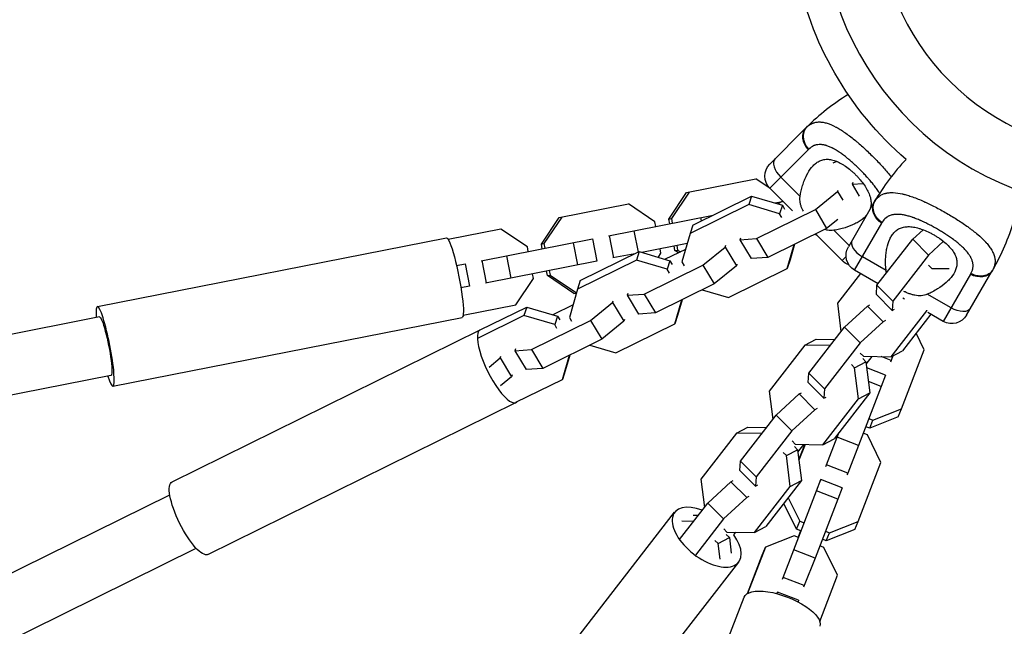
# Model space of a CAD drawing. Units: millimetres. Extents: x -11569 to 10697, y -6983 to 7386.
# Drawn here: x 2541 to 2887, y 4820 to 5034 of the extents above; entities that cross this region are included whole.
import ezdxf

# ---------------------------------------------------------------- set-up
doc = ezdxf.new("R2010")
doc.units = ezdxf.units.MM
doc.header["$LTSCALE"] = 20
doc.layers.add('2d', color=230, linetype='Continuous')

msp = doc.modelspace()

# ---------------------------------------------------------------- linework, layer by layer
at = {"layer": '2d'}
for p, q in [((2817.38, 4995.5), (2804.65, 4982.77)), ((2804.65, 4974.28), (2818.19, 4987.82)), ((2837.15, 4988.97), (2837.15, 4988.97)), ((2838.84, 4987.42), (2838.84, 4987.42)), ((2828.17, 4983.73), (2826.79, 4983.05)), ((2831.35, 4985.3), (2831.35, 4985.3)), ((2819.89, 4982.17), (2819.89, 4982.17)), ((2846.42, 4979.45), (2846.43, 4979.45)), ((2775.36, 4972.77), (2799.74, 4977.56)), ((2804.81, 4974.13), (2799.74, 4977.56)), ((2815.32, 4971.34), (2808.51, 4978.14)), ((2817.43, 4978.44), (2817.42, 4978.44)), ((2833.84, 4976.26), (2833.64, 4975.65)), ((2833.64, 4975.65), (2837.5, 4975.91)), ((2833.64, 4975.65), (2836.14, 4971.5)), ((2840.37, 4976.46), (2840.37, 4976.46)), ((2769.13, 4963.42), (2775.36, 4972.77)), ((2776.29, 4972.95), (2770.06, 4963.61)), ((2812.59, 4966.34), (2804.65, 4974.28)), ((2820.68, 4966.75), (2828.49, 4973.11)), ((2828.49, 4973.11), (2828.66, 4973.65)), ((2828.49, 4973.11), (2830.3, 4970.09)), ((2730.54, 4963.95), (2754.92, 4968.75)), ((2764.22, 4962.46), (2754.92, 4968.75)), ((2797.3, 4968.51), (2776.61, 4958.31)), ((2777.57, 4961.3), (2798.26, 4971.5)), ((2798.26, 4971.5), (2797.3, 4968.51)), ((2808.1, 4965.32), (2797.3, 4968.51)), ((2798.26, 4971.5), (2809.07, 4968.31)), ((2806.42, 4969.09), (2809.16, 4969.63)), ((2809.26, 4969.68), (2807.45, 4968.79)), ((2841.29, 4969.26), (2832.29, 4953.67)), ((2799.99, 4956.55), (2820.68, 4966.75)), ((2809.07, 4968.31), (2808.1, 4965.32)), ((2808.91, 4963.97), (2808.1, 4965.32)), ((2809.07, 4968.31), (2809.88, 4966.96)), ((2820.68, 4966.75), (2824.65, 4960.15)), ((2724.32, 4954.61), (2730.54, 4963.95)), ((2731.47, 4964.13), (2725.24, 4954.79)), ((2747.97, 4957.6), (2784.7, 4964.82)), ((2764.53, 4960.85), (2764.22, 4962.46)), ((2769.13, 4963.42), (2770.06, 4963.61)), ((2769.45, 4961.82), (2769.13, 4963.42)), ((2770.06, 4963.61), (2770.38, 4962)), ((2780.29, 4963.95), (2780.53, 4962.76)), ((2828.56, 4963.33), (2824.65, 4960.15)), ((2834.48, 4945.47), (2844.06, 4962.05)), ((2860.57, 4961.53), (2860.57, 4961.53)), ((2871, 4962.94), (2870.99, 4962.95)), ((2871.7, 4962.48), (2871.7, 4962.48)), ((2871.89, 4962.36), (2871.89, 4962.36)), ((2710.1, 4959.93), (2691.58, 4956.29)), ((2719.4, 4953.64), (2710.1, 4959.93)), ((2756.84, 4959.34), (2758.32, 4951.81)), ((2776.61, 4958.31), (2773.71, 4948.36)), ((2777.57, 4961.3), (2776.61, 4958.31)), ((2824.65, 4960.15), (2803.96, 4949.95)), ((2820.47, 4958.09), (2821.01, 4957.93)), ((2830.11, 4948.83), (2820.72, 4958.22)), ((2832.54, 4954.11), (2827.16, 4959.49)), ((2854.9, 4956.32), (2858.56, 4959.69)), ((2568.2, 4932.69), (2690.96, 4956.83)), ((2703.15, 4948.78), (2742.31, 4956.48)), ((2724.32, 4954.61), (2725.24, 4954.79)), ((2724.63, 4953.01), (2724.32, 4954.61)), ((2725.24, 4954.79), (2725.56, 4953.19)), ((2735.47, 4955.14), (2737.02, 4947.29)), ((2742.31, 4956.48), (2743.86, 4948.63)), ((2748.16, 4957.63), (2749.7, 4949.78)), ((2775.61, 4954.88), (2759.63, 4951.74)), ((2794.3, 4956.76), (2794.1, 4956.15)), ((2794.1, 4956.15), (2799.99, 4956.55)), ((2794.1, 4956.15), (2798.07, 4949.55)), ((2799.99, 4956.55), (2803.96, 4949.95)), ((2810.8, 4946.08), (2813.26, 4954.54)), ((2813.37, 4954.59), (2811.77, 4949.07)), ((2821.15, 4957.78), (2820.88, 4957.97)), ((2842.34, 4940.15), (2854.9, 4956.32)), ((2860.45, 4950.78), (2854.9, 4956.32)), ((2865.71, 4955.61), (2860.45, 4950.78)), ((2867.63, 4957.37), (2867.63, 4957.37)), ((2719.71, 4952.04), (2719.4, 4953.64)), ((2738.03, 4941.81), (2758.72, 4952.01)), ((2757.2, 4951.26), (2749.51, 4949.75)), ((2758.72, 4952.01), (2757.75, 4949.01)), ((2758.72, 4952.01), (2769.52, 4948.81)), ((2765.47, 4950.01), (2766.39, 4951.4)), ((2766.39, 4951.4), (2766.08, 4953)), ((2775, 4952.79), (2767.91, 4949.29)), ((2771.31, 4952.37), (2770.99, 4953.97)), ((2771.31, 4952.37), (2772.24, 4952.55)), ((2772.51, 4951.56), (2771.31, 4952.37)), ((2771.92, 4954.15), (2772.24, 4952.55)), ((2772.24, 4952.55), (2773.2, 4951.9)), ((2781.13, 4947.25), (2788.94, 4953.61)), ((2788.94, 4953.61), (2789.14, 4954.22)), ((2788.94, 4953.61), (2792.91, 4947.01)), ((2845.64, 4952.13), (2845.64, 4952.13)), ((2694.53, 4947.09), (2697.49, 4947.67)), ((2697.49, 4947.67), (2699.04, 4939.82)), ((2703.34, 4948.82), (2704.88, 4940.97)), ((2743.86, 4948.63), (2704.69, 4940.93)), ((2712.02, 4950.53), (2713.57, 4942.68)), ((2757.75, 4949.01), (2737.06, 4938.81)), ((2768.56, 4945.82), (2757.75, 4949.01)), ((2769.52, 4948.81), (2768.56, 4945.82)), ((2769.52, 4948.81), (2770.33, 4947.47)), ((2773.71, 4948.36), (2774.53, 4947.02)), ((2793.11, 4947.62), (2792.91, 4947.01)), ((2803.96, 4949.95), (2798.07, 4949.55)), ((2811.77, 4949.07), (2810.8, 4946.08)), ((2831.5, 4950.22), (2830.11, 4948.83)), ((2845.55, 4945.38), (2837.21, 4950.2)), ((2845.41, 4949.96), (2845.41, 4949.96)), ((2860.45, 4950.78), (2847.89, 4934.61)), ((2875.85, 4948.77), (2875.84, 4948.76)), ((2721.57, 4942.59), (2721.26, 4944.19)), ((2726.49, 4943.55), (2726.17, 4945.16)), ((2727.1, 4945.34), (2727.42, 4943.74)), ((2760.44, 4937.05), (2781.13, 4947.25)), ((2769.37, 4944.47), (2768.56, 4945.82)), ((2781.13, 4947.25), (2785.1, 4940.65)), ((2792.91, 4947.01), (2785.1, 4940.65)), ((2790.11, 4935.87), (2810.8, 4946.08)), ((2836.52, 4944.29), (2828.42, 4933.86)), ((2842.76, 4940.69), (2834.48, 4945.47)), ((2860.49, 4947.23), (2861.63, 4946.1)), ((2861.63, 4946.1), (2867.78, 4946)), ((2873.86, 4929.67), (2882.86, 4945.26)), ((2715.35, 4933.24), (2721.57, 4942.59)), ((2726.49, 4943.55), (2727.42, 4943.74)), ((2735.79, 4937.26), (2726.49, 4943.55)), ((2727.42, 4943.74), (2736.68, 4937.47)), ((2738.03, 4941.81), (2737.06, 4938.81)), ((2875.24, 4944.05), (2865.66, 4927.47)), ((2869.26, 4944.12), (2869.26, 4944.12)), ((2699.04, 4939.82), (2696.07, 4939.24)), ((2737.06, 4938.81), (2734.17, 4928.87)), ((2735.79, 4937.26), (2736.66, 4937.44)), ((2754.75, 4937.27), (2754.56, 4936.66)), ((2785.1, 4940.65), (2764.42, 4930.45)), ((2780.92, 4938.59), (2790.11, 4935.87)), ((2842.13, 4936.89), (2842.34, 4940.15)), ((2847.89, 4934.61), (2842.34, 4940.15)), ((2863.16, 4938.6), (2863.16, 4938.6)), ((2741.59, 4927.76), (2749.4, 4934.11)), ((2749.4, 4934.11), (2749.6, 4934.72)), ((2749.4, 4934.11), (2753.37, 4927.51)), ((2754.56, 4936.66), (2760.44, 4937.05)), ((2754.56, 4936.66), (2758.53, 4930.06)), ((2760.44, 4937.05), (2764.42, 4930.45)), ((2771.26, 4926.58), (2773.72, 4935.04)), ((2773.83, 4935.09), (2772.22, 4929.57)), ((2828.42, 4933.86), (2829.69, 4923.86)), ((2847.68, 4931.35), (2842.13, 4936.89)), ((2847.89, 4934.61), (2847.68, 4931.35)), ((2852.06, 4935.32), (2851.45, 4935.67)), ((2868.39, 4932.2), (2860.05, 4937.01)), ((2696.83, 4929.6), (2715.35, 4933.24)), ((2702.81, 4924.44), (2719.18, 4932.51)), ((2719.18, 4932.51), (2718.21, 4929.52)), ((2719.18, 4932.51), (2729.98, 4929.32)), ((2735.46, 4933.29), (2728.37, 4929.79)), ((2764.42, 4930.45), (2758.53, 4930.06)), ((2830.89, 4925.41), (2838.99, 4932.86)), ((2838.99, 4932.86), (2839.8, 4933.29)), ((2844.55, 4927.32), (2838.99, 4932.86)), ((2847.31, 4915.03), (2859.87, 4931.2)), ((2847.68, 4931.35), (2848.49, 4931.78)), ((2859.87, 4931.2), (2859.85, 4931.4)), ((2859.87, 4931.2), (2859.97, 4931.25)), ((2865.66, 4927.47), (2860.23, 4930.61)), ((2568.92, 4929.01), (2212.36, 4858.89)), ((2573.7, 4904.72), (2696.46, 4928.87)), ((2718.21, 4929.52), (2701.85, 4921.45)), ((2729.01, 4926.32), (2718.21, 4929.52)), ((2720.9, 4917.55), (2741.59, 4927.76)), ((2729.98, 4929.32), (2729.01, 4926.32)), ((2729.98, 4929.32), (2730.79, 4927.97)), ((2734.17, 4928.87), (2734.98, 4927.52)), ((2741.59, 4927.76), (2745.56, 4921.16)), ((2753.37, 4927.51), (2745.56, 4921.16)), ((2753.57, 4928.12), (2753.37, 4927.51)), ((2772.22, 4929.57), (2771.26, 4926.58)), ((2844.55, 4927.32), (2836.45, 4919.87)), ((2845.36, 4927.75), (2844.55, 4927.32)), ((2861.27, 4930), (2851.27, 4917.13)), ((2594.47, 4871.1), (2702.78, 4924.51)), ((2729.82, 4924.97), (2729.01, 4926.32)), ((2750.57, 4916.38), (2771.26, 4926.58)), ((2818.33, 4909.24), (2830.89, 4925.41)), ((2836.45, 4919.87), (2830.89, 4925.41)), ((2745.56, 4921.16), (2724.87, 4910.96)), ((2816.97, 4919.13), (2820.94, 4921.23)), ((2820.94, 4921.23), (2827.56, 4921.12)), ((2858.99, 4917.45), (2856.09, 4923.34)), ((2715.21, 4917.77), (2715.01, 4917.16)), ((2715.01, 4917.16), (2720.9, 4917.55)), ((2715.01, 4917.16), (2718.99, 4910.56)), ((2720.9, 4917.55), (2724.87, 4910.96)), ((2741.38, 4919.09), (2750.57, 4916.38)), ((2816.97, 4919.13), (2804.41, 4902.96)), ((2825.89, 4918.98), (2816.97, 4919.13)), ((2836.45, 4919.87), (2823.88, 4903.7)), ((2847.31, 4915.03), (2851.27, 4917.13)), ((2851.01, 4896.74), (2858.99, 4917.45)), ((2705.93, 4911.42), (2709.86, 4914.62)), ((2709.86, 4914.62), (2710.05, 4915.23)), ((2709.86, 4914.62), (2713.83, 4908.02)), ((2731.71, 4907.08), (2734.18, 4915.54)), ((2734.29, 4915.6), (2732.68, 4910.07)), ((2834.49, 4911.16), (2838.45, 4913.27)), ((2836.49, 4916.32), (2837.62, 4915.19)), ((2837.32, 4914.4), (2838.45, 4913.27)), ((2837.62, 4915.19), (2847.31, 4915.03)), ((2838.45, 4913.27), (2839.83, 4902.4)), ((2838.56, 4912.4), (2840.69, 4915.14)), ((2847.28, 4913.74), (2843.8, 4915.09)), ((2847.28, 4913.74), (2847.05, 4913.15)), ((2847.92, 4915.35), (2847.28, 4913.74)), ((2724.87, 4910.96), (2718.99, 4910.56)), ((2732.68, 4910.07), (2731.71, 4907.08)), ((2834.49, 4911.16), (2833.35, 4912.29)), ((2835.86, 4900.29), (2834.49, 4911.16)), ((2845.3, 4908.57), (2838.72, 4911.13)), ((2572.97, 4908.4), (2213.32, 4837.68)), ((2713.83, 4908.02), (2709.91, 4904.82)), ((2714.02, 4908.63), (2713.83, 4908.02)), ((2715.35, 4899.01), (2731.71, 4907.08)), ((2818.12, 4905.98), (2818.33, 4909.24)), ((2823.88, 4903.7), (2818.33, 4909.24)), ((2843.82, 4904.57), (2839.33, 4906.31)), ((2845.3, 4908.57), (2843.82, 4904.57)), ((2804.41, 4902.96), (2805.68, 4892.95)), ((2823.67, 4900.44), (2818.12, 4905.98)), ((2823.88, 4903.7), (2823.67, 4900.44)), ((2843.82, 4904.57), (2835.84, 4883.86)), ((2806.88, 4894.5), (2814.99, 4901.95)), ((2814.99, 4901.95), (2815.8, 4902.38)), ((2820.54, 4896.41), (2814.99, 4901.95)), ((2823.3, 4884.12), (2835.86, 4900.29)), ((2823.67, 4900.44), (2824.48, 4900.87)), ((2839.83, 4902.4), (2827.27, 4886.23)), ((2835.86, 4900.29), (2839.83, 4902.4)), ((2607.07, 4845.54), (2715.39, 4898.95)), ((2820.54, 4896.41), (2812.44, 4888.96)), ((2821.35, 4896.84), (2820.54, 4896.41)), ((2840.94, 4892.77), (2851.01, 4896.74)), ((2849.84, 4893.87), (2851.01, 4896.74)), ((2794.32, 4878.33), (2806.88, 4894.5)), ((2812.44, 4888.96), (2806.88, 4894.5)), ((2839.49, 4893.33), (2840.94, 4892.77)), ((2849.84, 4893.87), (2839.78, 4889.9)), ((2839.78, 4889.9), (2840.94, 4892.77)), ((2792.97, 4888.22), (2796.93, 4890.32)), ((2796.93, 4890.32), (2803.55, 4890.21)), ((2812.44, 4888.96), (2799.88, 4872.79)), ((2839.78, 4889.9), (2838.37, 4890.45)), ((2792.97, 4888.22), (2780.41, 4872.05)), ((2801.88, 4888.07), (2792.97, 4888.22)), ((2812.48, 4885.42), (2813.61, 4884.29)), ((2823.3, 4884.12), (2827.27, 4886.23)), ((2824.58, 4877.05), (2828.38, 4886.76)), ((2828.38, 4886.76), (2829.07, 4888.55)), ((2835.84, 4883.86), (2828.38, 4886.76)), ((2838.96, 4887.6), (2837.5, 4888.17)), ((2843.74, 4877.86), (2838.96, 4887.6)), ((2810.48, 4880.26), (2814.44, 4882.36)), ((2813.31, 4883.49), (2814.44, 4882.36)), ((2813.61, 4884.29), (2823.3, 4884.12)), ((2814.44, 4882.36), (2815.82, 4871.49)), ((2814.55, 4881.49), (2816.68, 4884.24)), ((2814.89, 4878.81), (2816.98, 4884.23)), ((2817.04, 4884.23), (2814.91, 4878.68)), ((2835.84, 4883.86), (2832.04, 4874.15)), ((2810.48, 4880.26), (2809.35, 4881.39)), ((2811.86, 4869.39), (2810.48, 4880.26)), ((2794.11, 4875.08), (2794.32, 4878.33)), ((2799.67, 4869.54), (2794.11, 4875.08)), ((2799.88, 4872.79), (2794.32, 4878.33)), ((2824.34, 4876.46), (2824.58, 4877.05)), ((2832.04, 4874.15), (2824.58, 4877.05)), ((2835.76, 4857.15), (2843.74, 4877.86)), ((2780.41, 4872.05), (2781.67, 4862.05)), ((2790.98, 4871.04), (2791.79, 4871.47)), ((2799.88, 4872.79), (2799.67, 4869.54)), ((2815.82, 4871.49), (2803.26, 4855.32)), ((2811.86, 4869.39), (2815.82, 4871.49)), ((2821.11, 4867.88), (2822.59, 4871.89)), ((2822.59, 4871.89), (2822.35, 4871.3)), ((2830.05, 4868.99), (2822.59, 4871.89)), ((2832.04, 4874.15), (2831.8, 4873.57)), ((2782.87, 4863.6), (2790.98, 4871.04)), ((2796.53, 4865.5), (2790.98, 4871.04)), ((2799.3, 4853.22), (2811.86, 4869.39)), ((2799.67, 4869.54), (2800.47, 4869.97)), ((2830.05, 4868.99), (2828.57, 4864.99)), ((2170.11, 4657.68), (2593.66, 4866.52)), ((2796.53, 4865.5), (2788.43, 4858.06)), ((2797.34, 4865.93), (2796.53, 4865.5)), ((2811.15, 4865.49), (2815.19, 4857.26)), ((2813.13, 4847.17), (2821.11, 4867.88)), ((2828.57, 4864.99), (2820.59, 4844.28)), ((2828.57, 4864.99), (2821.11, 4867.88)), ((2772.94, 4850.81), (2782.87, 4863.6)), ((2788.43, 4858.06), (2782.87, 4863.6)), ((2814.03, 4854.4), (2809.58, 4863.45)), ((2705.44, 4775.7), (2771.2, 4860.36)), ((2777.75, 4859.34), (2779.54, 4859.31)), ((2788.43, 4858.06), (2778.5, 4845.27)), ((2777.88, 4857.16), (2773.78, 4857.23)), ((2788.47, 4854.51), (2789.6, 4853.38)), ((2799.3, 4853.22), (2803.26, 4855.32)), ((2814.03, 4854.4), (2815.19, 4857.26)), ((2815.55, 4853.8), (2814.03, 4854.4)), ((2815.19, 4857.26), (2816.72, 4856.67)), ((2834.6, 4854.29), (2824.53, 4850.32)), ((2825.7, 4853.18), (2835.76, 4857.15)), ((2834.6, 4854.29), (2835.76, 4857.15)), ((2786.47, 4849.35), (2790.44, 4851.45)), ((2789.3, 4852.58), (2790.44, 4851.45)), ((2789.6, 4853.38), (2799.3, 4853.22)), ((2790.44, 4851.45), (2791.13, 4846)), ((2791.97, 4852.42), (2792.68, 4853.33)), ((2813.2, 4852.1), (2803.14, 4848.13)), ((2814.73, 4851.51), (2813.2, 4852.1)), ((2815.48, 4853.83), (2814.61, 4851.55)), ((2824.53, 4850.32), (2823.13, 4850.86)), ((2824.24, 4853.75), (2825.7, 4853.18)), ((2824.53, 4850.32), (2825.7, 4853.18)), ((2174.98, 4636.67), (2602.95, 4847.69)), ((2786.47, 4849.35), (2785.34, 4850.48)), ((2787.16, 4843.89), (2786.47, 4849.35)), ((2803.14, 4848.13), (2796.86, 4831.84)), ((2801.97, 4845.26), (2803.14, 4848.13)), ((2823.71, 4848.02), (2822.25, 4848.59)), ((2828.49, 4838.28), (2823.71, 4848.02)), ((2796.78, 4831.79), (2801.97, 4845.26)), ((2809.33, 4837.46), (2813.13, 4847.17)), ((2820.59, 4844.28), (2813.13, 4847.17)), ((2820.59, 4844.28), (2816.79, 4834.57)), ((2727.95, 4758.22), (2793.71, 4842.87)), ((2809.09, 4836.88), (2809.33, 4837.46)), ((2816.79, 4834.57), (2809.33, 4837.46)), ((2822.22, 4821.99), (2828.49, 4838.28)), ((2816.79, 4834.57), (2816.55, 4833.98)), ((2753.86, 4722.09), (2795.62, 4830.51)), ((2807.34, 4832.3), (2807.12, 4831.76)), ((2807.14, 4831.75), (2807.34, 4832.3)), ((2814.8, 4829.4), (2807.34, 4832.3)), ((2814.8, 4829.4), (2814.6, 4828.87))]:
    msp.add_line(p, q, dxfattribs=at)
at = {"layer": '2d', "extrusion": (0, 0, -1)}
msp.add_circle((-2929, 5073.18), 86.5, dxfattribs=at)
at = {"layer": '2d'}
for centre, radius, start, end in [((2929, 5073.18), 106.27, 331.0784, 148.9216), ((2929, 5073.18), 106.27, 151.0784, 328.9216), ((2874.86, 4938.02), 81.29, 121.6435, 134.7379), ((2911.69, 4928.61), 81.29, 136.6435, 149.7379)]:
    msp.add_arc(centre, radius, start, end, dxfattribs=at)
at = {"layer": '2d', "extrusion": (0, 0, -1)}
for centre, radius, start, end in [((-2929, 5073.18), 117.12, 310.7276, 349.3741), ((-2808.89, 4978.53), 6, 315, 45), ((-2812.46, 4985.9), 81.29, 196.6435, 209.7379), ((-2837.48, 4950.67), 6, 300, 30), ((-2834.35, 4953.07), 6, 288.2818, 315), ((-2868.66, 4932.67), 6, 210, 300)]:
    msp.add_arc(centre, radius, start, end, dxfattribs=at)
at = {"layer": '2d'}
for centre, major_axis, ratio, start_param, end_param in [((2821.62, 4991.26), (-4.24, 4.24), 0.808568, 0, 1.570796), ((2810.82, 4980.46), (-4.24, 4.24), 0.545265, 0, 1.570796), ((2846.48, 4966.26), (-5.2, 3), 0.808568, 0, 1.570796), ((2838.85, 4953.03), (-5.2, 3), 0.545265, 0, 1.570796), ((2570.95, 4918.71), (-2.75, 13.98), 0.118163, 2.399184, 7.025594), ((2709.08, 4911.73), (-6.3, 12.78), 0.285259, -0.101931, 3.243523), ((2782.45, 4851.61), (-11.25, 8.74), 0.525548, -1.055705, 4.197298)]:
    msp.add_ellipse(centre, major_axis=major_axis, ratio=ratio, start_param=start_param, end_param=end_param, dxfattribs=at)
at = {"layer": '2d', "extrusion": (0, 0, -1)}
for centre, major_axis, ratio, start_param, end_param in [((2693.71, 4942.85), (-2.75, 13.98), 0.118163, 0, 3.141593), ((2877.66, 4948.26), (-5.2, 3), 0.808568, 3.141593, 4.712389), ((2870.03, 4935.03), (-5.2, 3), 0.545265, 3.141593, 4.712389), ((2570.95, 4918.71), (-2.03, 10.3), 0.118163, 0, 3.141593), ((2600.77, 4858.32), (-6.3, 12.78), 0.285259, 3.141593, 6.283185), ((2808.92, 4825.39), (-13.3, 5.12), 0.386787, 0, 3.141593)]:
    msp.add_ellipse(centre, major_axis=major_axis, ratio=ratio, start_param=start_param, end_param=end_param, dxfattribs=at)
at = {"layer": '2d'}
for points in [[(2817.64, 4995.76), (2817.85, 4995.97), (2818.07, 4996.16), (2818.3, 4996.33)], [(2817.38, 4995.5), (2817.47, 4995.59), (2817.56, 4995.67), (2817.64, 4995.76)], [(2818.41, 4988.04), (2818.34, 4987.97), (2818.27, 4987.9), (2818.19, 4987.82)], [(2841.29, 4969.26), (2841.35, 4969.36), (2841.41, 4969.47), (2841.47, 4969.58)], [(2841.47, 4969.58), (2841.62, 4969.83), (2841.79, 4970.07), (2841.96, 4970.3)], [(2844.21, 4962.32), (2844.16, 4962.23), (2844.11, 4962.14), (2844.06, 4962.05)], [(2845.71, 4944.49), (2845.64, 4944.78), (2845.58, 4945.08), (2845.55, 4945.38)], [(2875.24, 4944.05), (2875.29, 4944.14), (2875.34, 4944.23), (2875.39, 4944.32)], [(2883.04, 4945.58), (2882.98, 4945.47), (2882.92, 4945.36), (2882.86, 4945.26)]]:
    msp.add_open_spline(points, degree=3, dxfattribs=at)
for points, knots in [([(2818.3, 4996.33), (2818.73, 4996.66), (2819.19, 4996.92), (2819.68, 4997.13), (2819.71, 4997.14), (2819.76, 4997.16), (2819.83, 4997.19), (2819.99, 4997.25), (2820.33, 4997.36), (2820.63, 4997.43), (2821.24, 4997.54), (2821.66, 4997.58), (2822.12, 4997.57), (2822.14, 4997.57), (2822.2, 4997.57), (2822.28, 4997.57), (2822.46, 4997.56), (2822.84, 4997.54), (2823.18, 4997.49), (2823.85, 4997.38), (2824.32, 4997.27), (2825.78, 4996.82), (2826.81, 4996.38), (2827.92, 4995.79), (2827.93, 4995.79), (2827.96, 4995.77), (2828.01, 4995.74), (2828.12, 4995.69), (2828.33, 4995.57), (2828.77, 4995.32), (2829.16, 4995.09), (2829.94, 4994.61), (2830.47, 4994.26), (2832.11, 4993.12), (2833.26, 4992.25), (2834.47, 4991.26), (2834.49, 4991.25), (2834.52, 4991.22), (2834.57, 4991.18), (2834.69, 4991.08), (2834.93, 4990.89), (2835.4, 4990.49), (2835.81, 4990.15), (2836.63, 4989.44), (2837.18, 4988.94), (2838.84, 4987.43), (2839.96, 4986.36), (2841.07, 4985.25)], [0.0212604, 0.0212604, 0.0212604, 0.0212604, 0.06248, 0.06248, 0.0644326, 0.0644326, 0.0663851, 0.0702901, 0.0781001, 0.0937201, 0.0937201, 0.1249601, 0.1249601, 0.1269126, 0.1269126, 0.1288651, 0.1327701, 0.1405801, 0.1562001, 0.1562001, 0.1874401, 0.1874401, 0.2499202, 0.2499202, 0.2508964, 0.2508964, 0.2518727, 0.2538252, 0.2577302, 0.2655402, 0.2811602, 0.2811602, 0.3124002, 0.3124002, 0.3748803, 0.3748803, 0.3758565, 0.3758565, 0.3768328, 0.3787853, 0.3826903, 0.3905003, 0.4061203, 0.4061203, 0.4373603, 0.4373603, 0.4998404, 0.4998404, 0.4998404, 0.4998404]), ([(2843.27, 4972.51), (2843.26, 4972.53), (2843.19, 4972.65), (2843.08, 4972.82), (2842.98, 4972.97), (2842.91, 4973.08), (2842.87, 4973.13), (2842.56, 4973.6), (2842.27, 4974.02), (2841.8, 4974.65), (2841.56, 4974.96), (2841.28, 4975.34), (2841.15, 4975.5), (2841.07, 4975.6), (2841.02, 4975.66), (2840.65, 4976.13), (2840.3, 4976.55), (2839.77, 4977.17), (2839.49, 4977.49), (2839.21, 4977.8), (2839.03, 4978.01), (2838.93, 4978.12), (2838.46, 4978.64), (2838.08, 4979.05), (2837.31, 4979.86), (2836.91, 4980.27), (2836.1, 4981.08), (2835.7, 4981.47), (2835.08, 4982.06), (2834.88, 4982.25), (2834.47, 4982.63), (2834.26, 4982.82), (2833.63, 4983.39), (2833.21, 4983.76), (2832.59, 4984.29), (2832.27, 4984.55), (2831.91, 4984.85), (2831.75, 4984.98), (2831.65, 4985.06), (2831.6, 4985.11), (2831.12, 4985.49), (2830.69, 4985.82), (2830.06, 4986.28), (2829.74, 4986.51), (2829.38, 4986.76), (2829.22, 4986.87), (2829.12, 4986.94), (2829.07, 4986.97), (2828.59, 4987.29), (2828.18, 4987.55), (2827.56, 4987.92), (2827.26, 4988.09), (2826.9, 4988.28), (2826.75, 4988.35), (2826.65, 4988.4), (2826.6, 4988.43), (2826.14, 4988.66), (2825.74, 4988.84), (2825.15, 4989.07), (2824.86, 4989.17), (2824.57, 4989.26), (2824.38, 4989.32), (2824.29, 4989.34), (2823.81, 4989.47), (2823.44, 4989.54), (2822.89, 4989.61), (2822.72, 4989.63), (2822.36, 4989.64), (2822.19, 4989.64), (2821.67, 4989.62), (2821.33, 4989.58), (2820.85, 4989.47), (2820.61, 4989.4), (2820.33, 4989.3), (2820.22, 4989.26), (2820.14, 4989.23), (2820.1, 4989.21), (2819.47, 4988.93), (2818.92, 4988.54), (2818.41, 4988.04)], [0.2957777, 0.2957777, 0.2957777, 0.2957777, 0.296875, 0.3046875, 0.3085937, 0.3085937, 0.3125, 0.3125, 0.34375, 0.34375, 0.359375, 0.3671875, 0.3710937, 0.3710937, 0.375, 0.375, 0.40625, 0.40625, 0.421875, 0.4296875, 0.4296875, 0.4375, 0.4375, 0.46875, 0.46875, 0.5, 0.5, 0.53125, 0.53125, 0.546875, 0.546875, 0.5625, 0.5625, 0.59375, 0.59375, 0.609375, 0.6171875, 0.6210937, 0.6210937, 0.625, 0.625, 0.65625, 0.65625, 0.671875, 0.6796875, 0.6835937, 0.6835937, 0.6875, 0.6875, 0.71875, 0.71875, 0.734375, 0.7421875, 0.7460937, 0.7460937, 0.75, 0.75, 0.78125, 0.78125, 0.796875, 0.8046875, 0.8046875, 0.8125, 0.8125, 0.84375, 0.84375, 0.859375, 0.859375, 0.875, 0.875, 0.90625, 0.90625, 0.921875, 0.9296875, 0.9335937, 0.9335937, 0.9375, 0.9375, 1, 1, 1, 1]), ([(2815.32, 4971.34), (2815.52, 4972.73), (2815.83, 4974.04), (2816.4, 4975.9), (2816.61, 4976.5), (2817.07, 4977.66), (2817.32, 4978.22), (2818.11, 4979.82), (2818.7, 4980.77), (2819.71, 4981.99), (2820.06, 4982.37), (2820.63, 4982.87), (2820.83, 4983.03), (2821.23, 4983.32), (2821.43, 4983.46), (2822.06, 4983.83), (2822.5, 4984.03), (2823.19, 4984.25), (2823.43, 4984.3), (2823.92, 4984.4), (2824.17, 4984.43), (2824.93, 4984.48), (2825.45, 4984.45), (2826.26, 4984.32), (2826.54, 4984.26), (2827.1, 4984.12), (2827.39, 4984.03), (2828.27, 4983.71), (2828.86, 4983.45), (2829.75, 4982.97), (2830.05, 4982.8), (2830.66, 4982.42), (2830.97, 4982.22), (2831.89, 4981.58), (2832.49, 4981.12), (2833.38, 4980.37), (2833.67, 4980.11), (2834.26, 4979.57), (2834.55, 4979.29), (2834.83, 4979.01)], [0.05776667, 0.05776667, 0.05776667, 0.05776667, 0.06249729, 0.06249729, 0.0648626, 0.0648626, 0.06722791, 0.06722791, 0.07195852, 0.07195852, 0.07432383, 0.07432383, 0.07550649, 0.07550649, 0.07668914, 0.07668914, 0.07905445, 0.07905445, 0.08023711, 0.08023711, 0.08141976, 0.08141976, 0.08378507, 0.08378507, 0.08496772, 0.08496772, 0.08615038, 0.08615038, 0.08851569, 0.08851569, 0.08969834, 0.08969834, 0.090881, 0.090881, 0.09324631, 0.09324631, 0.09442896, 0.09442896, 0.09561161, 0.09561161, 0.09561161, 0.09561161]), ([(2841.07, 4985.25), (2842.18, 4984.14), (2843.25, 4983.02), (2845.27, 4980.8), (2846.23, 4979.7), (2847.12, 4978.61), (2847.13, 4978.59), (2847.16, 4978.56), (2847.21, 4978.5), (2847.28, 4978.41), (2847.34, 4978.34), (2847.36, 4978.31)], [0.4998404, 0.4998404, 0.4998404, 0.4998404, 0.5623603, 0.5623603, 0.6248803, 0.6248803, 0.6258572, 0.6258572, 0.626834, 0.6287878, 0.6304687, 0.6304687, 0.6304687, 0.6304687]), ([(2834.83, 4979.01), (2835.11, 4978.73), (2835.39, 4978.44), (2835.93, 4977.86), (2836.19, 4977.56), (2836.94, 4976.66), (2837.41, 4976.06), (2838.25, 4974.85), (2838.63, 4974.24), (2839.27, 4973.04), (2839.53, 4972.45), (2839.85, 4971.58), (2839.94, 4971.29), (2840.08, 4970.73), (2840.14, 4970.45), (2840.27, 4969.63), (2840.3, 4969.11), (2840.23, 4968.09), (2840.14, 4967.61), (2839.96, 4967.04), (2839.93, 4966.94), (2839.89, 4966.84)], [0.09561161, 0.09561161, 0.09561161, 0.09561161, 0.09679235, 0.09679235, 0.09797309, 0.09797309, 0.10033456, 0.10033456, 0.10269604, 0.10269604, 0.10505751, 0.10505751, 0.10623825, 0.10623825, 0.10741899, 0.10741899, 0.10978046, 0.10978046, 0.11214194, 0.11214194, 0.1126717, 0.1126717, 0.1126717, 0.1126717]), ([(2841.96, 4970.3), (2842.29, 4970.73), (2842.66, 4971.1), (2843.09, 4971.43), (2843.11, 4971.44), (2843.15, 4971.47), (2843.21, 4971.52), (2843.36, 4971.62), (2843.66, 4971.81), (2843.93, 4971.96), (2844.49, 4972.23), (2844.88, 4972.37), (2845.33, 4972.49), (2845.35, 4972.49), (2845.4, 4972.51), (2845.48, 4972.52), (2845.66, 4972.57), (2846.04, 4972.64), (2846.37, 4972.68), (2847.05, 4972.75), (2847.54, 4972.76), (2849.06, 4972.71), (2850.17, 4972.55), (2851.39, 4972.27), (2851.4, 4972.26), (2851.44, 4972.26), (2851.49, 4972.24), (2851.61, 4972.22), (2851.85, 4972.16), (2852.34, 4972.03), (2852.77, 4971.91), (2853.65, 4971.64), (2854.25, 4971.45), (2856.13, 4970.77), (2857.47, 4970.23), (2858.89, 4969.59), (2858.91, 4969.58), (2858.95, 4969.56), (2859.01, 4969.54), (2859.15, 4969.47), (2859.43, 4969.35), (2859.99, 4969.09), (2860.47, 4968.85), (2861.45, 4968.38), (2862.11, 4968.05), (2864.11, 4967.02), (2865.47, 4966.27), (2866.83, 4965.49)], [0.0212604, 0.0212604, 0.0212604, 0.0212604, 0.06248, 0.06248, 0.0644326, 0.0644326, 0.0663851, 0.0702901, 0.0781001, 0.0937201, 0.0937201, 0.1249601, 0.1249601, 0.1269126, 0.1269126, 0.1288651, 0.1327701, 0.1405801, 0.1562001, 0.1562001, 0.1874401, 0.1874401, 0.2499202, 0.2499202, 0.2508964, 0.2508964, 0.2518727, 0.2538252, 0.2577302, 0.2655402, 0.2811602, 0.2811602, 0.3124002, 0.3124002, 0.3748803, 0.3748803, 0.3758565, 0.3758565, 0.3768328, 0.3787853, 0.3826903, 0.3905003, 0.4061203, 0.4061203, 0.4373603, 0.4373603, 0.4998404, 0.4998404, 0.4998404, 0.4998404]), ([(2816.5, 4966.22), (2816.35, 4966.48), (2816.21, 4966.74), (2815.91, 4967.35), (2815.77, 4967.7), (2815.52, 4968.42), (2815.43, 4968.79), (2815.29, 4969.51), (2815.26, 4969.87), (2815.24, 4970.6), (2815.26, 4970.97), (2815.32, 4971.34)], [0.013877379, 0.013877379, 0.013877379, 0.013877379, 0.014822959, 0.014822959, 0.016058766, 0.016058766, 0.017294572, 0.017294572, 0.018530379, 0.018530379, 0.019766186, 0.019766186, 0.019766186, 0.019766186]), ([(2838.79, 4964.93), (2838.4, 4964.44), (2837.94, 4963.99), (2837.21, 4963.39), (2837, 4963.23), (2836.55, 4962.91), (2836.32, 4962.75), (2835.6, 4962.3), (2835.1, 4962.02), (2833.51, 4961.23), (2832.36, 4960.77), (2830.49, 4960.2), (2829.84, 4960.02), (2828.52, 4959.72), (2827.85, 4959.59), (2827.16, 4959.49)], [0.11622881, 0.11622881, 0.11622881, 0.11622881, 0.11922636, 0.11922636, 0.1204071, 0.1204071, 0.12158783, 0.12158783, 0.12394931, 0.12394931, 0.12867226, 0.12867226, 0.13103373, 0.13103373, 0.13339521, 0.13339521, 0.13339521, 0.13339521]), ([(2875.39, 4944.32), (2875.57, 4944.63), (2875.71, 4944.94), (2875.88, 4945.42), (2875.96, 4945.66), (2876.01, 4945.9), (2876.04, 4946.06), (2876.06, 4946.14), (2876.12, 4946.55), (2876.14, 4946.87), (2876.12, 4947.37), (2876.11, 4947.53), (2876.07, 4947.87), (2876.04, 4948.03), (2875.92, 4948.54), (2875.82, 4948.88), (2875.61, 4949.39), (2875.5, 4949.64), (2875.37, 4949.9), (2875.28, 4950.07), (2875.23, 4950.16), (2874.98, 4950.58), (2874.76, 4950.92), (2874.39, 4951.43), (2874.19, 4951.69), (2873.94, 4951.99), (2873.83, 4952.11), (2873.76, 4952.2), (2873.72, 4952.24), (2873.39, 4952.62), (2873.07, 4952.95), (2872.56, 4953.46), (2872.3, 4953.71), (2871.98, 4954), (2871.84, 4954.12), (2871.75, 4954.21), (2871.7, 4954.25), (2871.28, 4954.62), (2870.89, 4954.95), (2870.27, 4955.44), (2869.96, 4955.68), (2869.59, 4955.97), (2869.42, 4956.09), (2869.32, 4956.17), (2869.26, 4956.21), (2868.78, 4956.57), (2868.33, 4956.88), (2867.65, 4957.35), (2867.31, 4957.58), (2866.96, 4957.81), (2866.72, 4957.97), (2866.6, 4958.05), (2866.02, 4958.43), (2865.54, 4958.72), (2864.58, 4959.31), (2864.1, 4959.6), (2863.11, 4960.17), (2862.61, 4960.45), (2861.87, 4960.85), (2861.62, 4960.99), (2861.12, 4961.25), (2860.87, 4961.38), (2860.12, 4961.77), (2859.62, 4962.01), (2858.88, 4962.37), (2858.51, 4962.54), (2858.08, 4962.73), (2857.89, 4962.82), (2857.77, 4962.87), (2857.71, 4962.9), (2857.15, 4963.14), (2856.65, 4963.35), (2855.92, 4963.64), (2855.56, 4963.77), (2855.14, 4963.92), (2854.96, 4963.99), (2854.84, 4964.03), (2854.78, 4964.05), (2854.24, 4964.23), (2853.77, 4964.38), (2853.08, 4964.57), (2852.75, 4964.65), (2852.36, 4964.74), (2852.19, 4964.78), (2852.08, 4964.8), (2852.03, 4964.81), (2851.52, 4964.92), (2851.09, 4964.98), (2850.46, 4965.05), (2850.15, 4965.08), (2849.85, 4965.09), (2849.65, 4965.1), (2849.55, 4965.1), (2849.06, 4965.1), (2848.68, 4965.07), (2848.14, 4965), (2847.96, 4964.97), (2847.62, 4964.89), (2847.45, 4964.85), (2846.95, 4964.69), (2846.64, 4964.56), (2846.2, 4964.33), (2845.98, 4964.2), (2845.75, 4964.04), (2845.65, 4963.96), (2845.58, 4963.91), (2845.55, 4963.89), (2845.01, 4963.45), (2844.57, 4962.94), (2844.21, 4962.32)], [0, 0, 0, 0, 0.03125, 0.03125, 0.046875, 0.054687, 0.054687, 0.0625, 0.0625, 0.09375, 0.09375, 0.109375, 0.109375, 0.125, 0.125, 0.15625, 0.15625, 0.171875, 0.179687, 0.179687, 0.1875, 0.1875, 0.21875, 0.21875, 0.234375, 0.242187, 0.246094, 0.246094, 0.25, 0.25, 0.28125, 0.28125, 0.296875, 0.304687, 0.308594, 0.308594, 0.3125, 0.3125, 0.34375, 0.34375, 0.359375, 0.367187, 0.371094, 0.371094, 0.375, 0.375, 0.40625, 0.40625, 0.421875, 0.429687, 0.429687, 0.4375, 0.4375, 0.46875, 0.46875, 0.5, 0.5, 0.53125, 0.53125, 0.546875, 0.546875, 0.5625, 0.5625, 0.59375, 0.59375, 0.609375, 0.617187, 0.621094, 0.621094, 0.625, 0.625, 0.65625, 0.65625, 0.671875, 0.679687, 0.683594, 0.683594, 0.6875, 0.6875, 0.71875, 0.71875, 0.734375, 0.742187, 0.746094, 0.746094, 0.75, 0.75, 0.78125, 0.78125, 0.796875, 0.804687, 0.804687, 0.8125, 0.8125, 0.84375, 0.84375, 0.859375, 0.859375, 0.875, 0.875, 0.90625, 0.90625, 0.921875, 0.929687, 0.933594, 0.933594, 0.9375, 0.9375, 1, 1, 1, 1]), ([(2866.83, 4965.49), (2868.19, 4964.7), (2869.51, 4963.9), (2872.04, 4962.28), (2873.24, 4961.46), (2874.38, 4960.64), (2874.4, 4960.63), (2874.44, 4960.6), (2874.5, 4960.56), (2874.64, 4960.46), (2874.9, 4960.26), (2875.43, 4959.87), (2875.87, 4959.54), (2876.72, 4958.88), (2877.26, 4958.44), (2878.78, 4957.15), (2879.67, 4956.31), (2880.44, 4955.48), (2880.45, 4955.47), (2880.48, 4955.44), (2880.52, 4955.4), (2880.61, 4955.3), (2880.79, 4955.1), (2881.14, 4954.71), (2881.41, 4954.37), (2881.93, 4953.71), (2882.24, 4953.27), (2882.74, 4952.46), (2882.95, 4952.09), (2883.12, 4951.72)], [0.4998404, 0.4998404, 0.4998404, 0.4998404, 0.5623603, 0.5623603, 0.6248803, 0.6248803, 0.6258572, 0.6258572, 0.626834, 0.6287878, 0.6326953, 0.6405103, 0.6561403, 0.6561403, 0.6874002, 0.6874002, 0.7499202, 0.7499202, 0.7508971, 0.7508971, 0.7518739, 0.7538277, 0.7577352, 0.7655502, 0.7811802, 0.7811802, 0.8124401, 0.8124401, 0.8399462, 0.8399462, 0.8399462, 0.8399462]), ([(2827.16, 4959.49), (2826.43, 4959.39), (2825.71, 4959.4), (2824.63, 4959.6), (2824.28, 4959.69), (2823.94, 4959.8)], [0, 0, 0, 0, 0.002469933, 0.002469933, 0.003656282, 0.003656282, 0.003656282, 0.003656282]), ([(2845.55, 4945.38), (2845.39, 4946.78), (2845.34, 4948.12), (2845.41, 4950.07), (2845.46, 4950.7), (2845.6, 4951.94), (2845.7, 4952.55), (2846.05, 4954.3), (2846.38, 4955.37), (2847.03, 4956.81), (2847.28, 4957.26), (2847.7, 4957.9), (2847.84, 4958.1), (2848.16, 4958.49), (2848.32, 4958.68), (2848.83, 4959.2), (2849.2, 4959.5), (2849.82, 4959.89), (2850.03, 4960.01), (2850.48, 4960.22), (2850.71, 4960.32), (2851.43, 4960.56), (2851.94, 4960.67), (2852.76, 4960.76), (2853.04, 4960.77), (2853.62, 4960.78), (2853.92, 4960.77), (2854.85, 4960.69), (2855.49, 4960.59), (2856.48, 4960.36), (2856.82, 4960.27), (2857.5, 4960.06), (2857.85, 4959.95), (2858.9, 4959.57), (2859.6, 4959.28), (2860.66, 4958.78), (2861.01, 4958.61), (2861.71, 4958.24), (2862.07, 4958.04), (2862.41, 4957.84)], [0.05776667, 0.05776667, 0.05776667, 0.05776667, 0.06249729, 0.06249729, 0.0648626, 0.0648626, 0.06722791, 0.06722791, 0.07195852, 0.07195852, 0.07432383, 0.07432383, 0.07550649, 0.07550649, 0.07668914, 0.07668914, 0.07905445, 0.07905445, 0.08023711, 0.08023711, 0.08141976, 0.08141976, 0.08378507, 0.08378507, 0.08496772, 0.08496772, 0.08615038, 0.08615038, 0.08851569, 0.08851569, 0.08969834, 0.08969834, 0.090881, 0.090881, 0.09324631, 0.09324631, 0.09442896, 0.09442896, 0.09561161, 0.09561161, 0.09561161, 0.09561161]), ([(2862.41, 4957.84), (2862.76, 4957.65), (2863.1, 4957.44), (2863.77, 4957.01), (2864.1, 4956.79), (2865.06, 4956.13), (2865.66, 4955.67), (2866.79, 4954.71), (2867.31, 4954.22), (2868.24, 4953.23), (2868.65, 4952.73), (2869.18, 4951.97), (2869.34, 4951.71), (2869.63, 4951.2), (2869.76, 4950.95), (2870.1, 4950.2), (2870.26, 4949.7), (2870.46, 4948.69), (2870.49, 4948.21), (2870.46, 4947.48), (2870.44, 4947.24), (2870.36, 4946.76), (2870.31, 4946.52), (2869.98, 4945.35), (2869.53, 4944.45), (2868.75, 4943.37), (2868.59, 4943.16), (2868.24, 4942.74), (2868.06, 4942.52), (2867.48, 4941.9), (2867.07, 4941.5), (2865.74, 4940.33), (2864.74, 4939.59), (2863.09, 4938.55), (2862.51, 4938.21), (2861.31, 4937.58), (2860.69, 4937.28), (2860.05, 4937.01)], [0.09561161, 0.09561161, 0.09561161, 0.09561161, 0.09679235, 0.09679235, 0.09797309, 0.09797309, 0.10033456, 0.10033456, 0.10269604, 0.10269604, 0.10505751, 0.10505751, 0.10623825, 0.10623825, 0.10741899, 0.10741899, 0.10978046, 0.10978046, 0.11214194, 0.11214194, 0.11332267, 0.11332267, 0.11450341, 0.11450341, 0.11922636, 0.11922636, 0.1204071, 0.1204071, 0.12158783, 0.12158783, 0.12394931, 0.12394931, 0.12867226, 0.12867226, 0.13103373, 0.13103373, 0.13339521, 0.13339521, 0.13339521, 0.13339521]), ([(2883.12, 4951.72), (2883.35, 4951.25), (2883.52, 4950.78), (2883.66, 4950.28), (2883.67, 4950.23), (2883.7, 4950.12), (2883.74, 4949.97), (2883.81, 4949.61), (2883.85, 4949.3), (2883.9, 4948.69), (2883.89, 4948.28), (2883.83, 4947.86), (2883.83, 4947.83), (2883.82, 4947.78), (2883.81, 4947.71), (2883.78, 4947.54), (2883.71, 4947.21), (2883.63, 4946.92), (2883.43, 4946.34), (2883.26, 4945.96), (2883.04, 4945.58)], [0.8399462, 0.8399462, 0.8399462, 0.8399462, 0.8749601, 0.8749601, 0.8788676, 0.8788676, 0.8827751, 0.8905901, 0.9062201, 0.9062201, 0.93748, 0.93748, 0.9394338, 0.9394338, 0.9413875, 0.945295, 0.95311, 0.96874, 0.96874, 1, 1, 1, 1]), ([(2878.32, 4943.39), (2878.07, 4943.41), (2877.82, 4943.45), (2876.82, 4943.65), (2876.07, 4943.93), (2875.39, 4944.32)], [0.6673564, 0.6673564, 0.6673564, 0.6673564, 0.75, 0.75, 1, 1, 1, 1]), ([(2883.04, 4945.58), (2882.72, 4945.02), (2882.27, 4944.54), (2881.16, 4943.81), (2880.5, 4943.56), (2879.32, 4943.37), (2878.82, 4943.35), (2878.32, 4943.39)], [0, 0, 0, 0, 0.25, 0.25, 0.5, 0.5, 0.6673564, 0.6673564, 0.6673564, 0.6673564]), ([(2860.05, 4937.01), (2859.37, 4936.72), (2858.67, 4936.54), (2857.57, 4936.45), (2857.19, 4936.45), (2856.44, 4936.5), (2856.07, 4936.55), (2855.31, 4936.7), (2854.93, 4936.79), (2854.16, 4937.02), (2853.78, 4937.16), (2853.02, 4937.46), (2852.65, 4937.62), (2852.13, 4937.87), (2851.98, 4937.95), (2851.84, 4938.03)], [0, 0, 0, 0, 0.002469933, 0.002469933, 0.003704899, 0.003704899, 0.004939866, 0.004939866, 0.006174832, 0.006174832, 0.007409799, 0.007409799, 0.008644765, 0.008644765, 0.009135338, 0.009135338, 0.009135338, 0.009135338])]:
    msp.add_open_spline(points, degree=3, knots=knots, dxfattribs=at)
for points, weights in [([(2816.45, 4993.33), (2816.03, 4990.43), (2818.41, 4988.04)], [0.864995027317, 0.81070234095, 1]), ([(2817.64, 4995.76), (2816.66, 4994.79), (2816.45, 4993.33)], [1, 0.8950856396, 0.864995027317]), ([(2841.47, 4969.58), (2840.78, 4968.39), (2840.95, 4966.92)], [1, 0.8950856396, 0.864995027317]), ([(2840.95, 4966.92), (2841.29, 4964.01), (2844.21, 4962.32)], [0.864995027317, 0.81070234095, 1])]:
    msp.add_rational_spline(points, weights, degree=2, dxfattribs=at)

doc.saveas('drawing.dxf')
